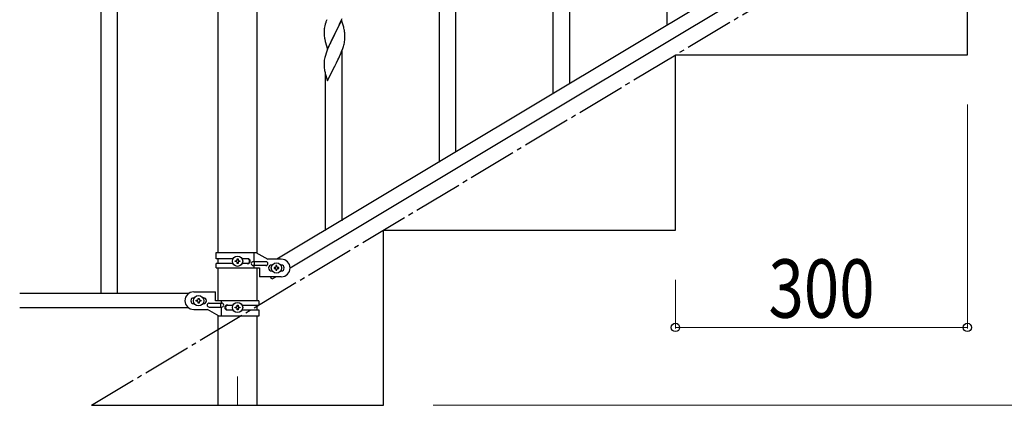
# Model space of a CAD drawing. Units: millimetres. Extents: x 0 to 8280, y 0 to 5795.
# Drawn here: x 2372 to 3384, y 945 to 1341 of the extents above; entities that cross this region are included whole.
import ezdxf

# ---------------------------------------------------------------- set-up
doc = ezdxf.new("R2010")
doc.units = ezdxf.units.MM
doc.linetypes.add('YCENTER_1', pattern=[13, 10, -1, 1, -1])
for name, color, linetype, lineweight in [('YKK_12', 2, 'Continuous', 13), ('YKK_A1', 4, 'Continuous', 30), ('YKK_D', 6, 'Continuous', 13)]:
    doc.layers.add(name, color=color, linetype=linetype, lineweight=lineweight)
doc.styles.add('text-b', font='extslim2.shx', dxfattribs={"width": 0.8, "bigfont": 'extfont2.shx'})

msp = doc.modelspace()

# ---------------------------------------------------------------- linework, layer by layer
at = {"layer": 'YKK_12', "linetype": 'YCENTER_1', "ltscale": 5}
msp.add_line((2596.1, 974.7), (2596.1, 945), dxfattribs=at)
at = {"layer": 'YKK_A1', "linetype": 'Continuous', "ltscale": 0.5}
for p, q in [((2455.6, 1720), (2455.6, 1060)), ((2472.6, 1720), (2472.6, 1060)), ((2575.9, 1650), (2575.9, 1102.1)), ((2616.4, 1101.3), (2616.4, 1650)), ((3442.1, 1578.4), (2636.5, 1095.1)), ((3455.7, 1569.1), (2650.1, 1085.8)), ((3037.6, 1335.4), (3037.6, 1495.8)), ((3346.1, 1305), (3346.1, 1485)), ((2937.6, 1275.3), (2937.6, 1450.2)), ((2920.6, 1265.1), (2920.6, 1425.5)), ((2820.6, 1205), (2820.6, 1379.9)), ((2803.6, 1194.8), (2803.6, 1355.2)), ((2686.3, 1336.8), (2685.8, 1334.9)), ((2686.7, 1338.2), (2686.3, 1336.8)), ((2703, 1340.9), (2695.8, 1326)), ((2700.1, 1334.6), (2701.4, 1337.6)), ((2701.4, 1337.6), (2702.3, 1339.6)), ((2702.3, 1339.6), (2703.5, 1342.6)), ((2705.2, 1333.5), (2703, 1340.9)), ((2685.1, 1330.9), (2685.1, 1330.1)), ((2685.1, 1330.1), (2685.1, 1329.7)), ((2685.1, 1329.7), (2685.1, 1327.8)), ((2685.1, 1327.8), (2685.1, 1326.8)), ((2685.1, 1326.8), (2685.2, 1325.9)), ((2685.2, 1325.9), (2685.3, 1324.4)), ((2685.5, 1333.5), (2685.3, 1332.1)), ((2685.8, 1334.9), (2685.5, 1333.5)), ((2688.6, 1311.1), (2695.8, 1326)), ((2695.6, 1325.7), (2693.3, 1321)), ((2695.8, 1326), (2695.6, 1325.7)), ((2695.8, 1326), (2696, 1326.3)), ((2696, 1326.3), (2697.9, 1330.1)), ((2697.9, 1330.1), (2699.4, 1333.2)), ((2699.4, 1333.2), (2700.1, 1334.6)), ((2705.4, 1332.7), (2705.2, 1333.5)), ((2705.8, 1331.3), (2705.4, 1332.7)), ((2706.4, 1326.4), (2706.3, 1327.9)), ((2706.5, 1325.2), (2706.4, 1326.4)), ((2685.3, 1324.4), (2685.4, 1323.1)), ((2685.4, 1323.1), (2685.6, 1322.1)), ((2685.6, 1322.1), (2685.7, 1321.2)), ((2685.7, 1321.2), (2685.8, 1320.7)), ((2685.8, 1320.7), (2686.1, 1319.7)), ((2686.1, 1319.7), (2686.3, 1318.8)), ((2686.3, 1318.8), (2688.6, 1311.1)), ((2691.1, 1316.4), (2690, 1313.9)), ((2691.5, 1317.4), (2691.1, 1316.4)), ((2693.3, 1321), (2691.5, 1317.4)), ((2705.6, 1316.2), (2705.9, 1317.6)), ((2705.9, 1317.6), (2706.2, 1319)), ((2706.2, 1319), (2706.4, 1320.3)), ((2706.5, 1323.5), (2706.5, 1325.2)), ((2706.5, 1322.3), (2706.5, 1323.5)), ((2706.5, 1321.5), (2706.5, 1322.3)), ((2687.2, 1306.9), (2686.4, 1304.4)), ((2687.9, 1308.9), (2687.2, 1306.9)), ((2688.7, 1310.9), (2687.9, 1308.9)), ((2690, 1313.9), (2688.7, 1310.9)), ((2700.1, 1301.8), (2701.6, 1305.2)), ((2701.6, 1305.2), (2702.1, 1306.2)), ((2702.1, 1306.2), (2703.1, 1308.7)), ((2703.1, 1308.7), (2704.2, 1311.8)), ((2703.6, 1134.7), (2703.6, 1309.6)), ((2704.2, 1311.8), (2704.9, 1313.8)), ((2685.2, 1298.4), (2685.1, 1297.6)), ((2685.1, 1297.6), (2685.1, 1296.8)), ((2685.1, 1296.8), (2685.1, 1294.9)), ((2685.3, 1299.7), (2685.2, 1298.4)), ((2685.6, 1301.1), (2685.3, 1299.7)), ((2685.9, 1302.5), (2685.6, 1301.1)), ((2686.4, 1304.4), (2685.9, 1302.5)), ((2696, 1293.5), (2697.7, 1296.8)), ((2697.7, 1296.8), (2699.2, 1299.9)), ((2699.2, 1299.9), (2700.1, 1301.8)), ((3046.1, 1125), (3046.1, 1305)), ((3046.1, 1305), (3346.1, 1305)), ((2685.1, 1294.9), (2685.1, 1293.9)), ((2685.1, 1293.9), (2685.2, 1293)), ((2685.2, 1293), (2685.3, 1291.5)), ((2685.3, 1291.5), (2685.4, 1290.2)), ((2685.8, 1288), (2686.1, 1286.9)), ((2686.1, 1286.9), (2686.3, 1285.9)), ((2686.3, 1285.9), (2688.6, 1278.3)), ((2688.6, 1278.3), (2695.8, 1293.1)), ((2695.8, 1293.1), (2695.6, 1292.8)), ((2695.8, 1293.1), (2696, 1293.5)), ((2686.6, 1124.5), (2686.6, 1284.9)), ((2746.1, 945), (2746.1, 1125)), ((2746.1, 1125), (3046.1, 1125)), ((2574.1, 1102.1), (2615, 1102.1)), ((2574.1, 1095.6), (2574.1, 1102.1)), ((2591.5, 1095.6), (2574.1, 1095.6)), ((2575.9, 1095.6), (2575.9, 1090.6)), ((2593.7, 1092.7), (2593.7, 1093.6)), ((2593.7, 1093.6), (2594.7, 1093.6)), ((2595.6, 1094.6), (2595.6, 1095.5)), ((2595.6, 1095.5), (2596.6, 1095.5)), ((2596.6, 1095.5), (2596.6, 1094.6)), ((2597.6, 1093.6), (2598.5, 1093.6)), ((2598.5, 1093.6), (2598.5, 1092.7)), ((2606.7, 1095.6), (2600.8, 1095.6)), ((2613.1, 1092.6), (2613.1, 1102.1)), ((2615, 1102.1), (2627.1, 1095.1)), ((2641.1, 1095.1), (2627.1, 1095.1)), ((2574.1, 1086.1), (2574.1, 1090.6)), ((2591.5, 1090.6), (2574.1, 1090.6)), ((2574.1, 1086.1), (2618.6, 1086.1)), ((2575.9, 1086.1), (2575.9, 1052.5)), ((2594.7, 1092.7), (2593.7, 1092.7)), ((2595.6, 1090.7), (2595.6, 1091.7)), ((2596.6, 1090.7), (2595.6, 1090.7)), ((2596.6, 1091.7), (2596.6, 1090.7)), ((2598.5, 1092.7), (2597.6, 1092.7)), ((2606.7, 1090.6), (2600.8, 1090.6)), ((2625.3, 1092.6), (2612.2, 1092.6)), ((2625.3, 1088.6), (2612.2, 1088.6)), ((2613.1, 1086.1), (2613.1, 1088.6)), ((2613.7, 1088.6), (2613.7, 1092.6)), ((2616.4, 1052.5), (2616.4, 1086.1)), ((2618.6, 1086.1), (2618.6, 1077.1)), ((2631.1, 1089.1), (2631.8, 1089.1)), ((2631.1, 1083.1), (2631.8, 1083.1)), ((2633.7, 1086.6), (2633.7, 1085.6)), ((2634.7, 1086.6), (2633.7, 1086.6)), ((2633.7, 1085.6), (2634.7, 1085.6)), ((2636.6, 1088.5), (2635.6, 1088.5)), ((2635.6, 1088.5), (2635.6, 1087.6)), ((2635.6, 1084.7), (2635.6, 1083.7)), ((2635.6, 1083.7), (2636.6, 1083.7)), ((2636.6, 1087.6), (2636.6, 1088.5)), ((2636.6, 1083.7), (2636.6, 1084.7)), ((2638.5, 1086.6), (2637.6, 1086.6)), ((2637.6, 1085.6), (2638.5, 1085.6)), ((2638.5, 1085.6), (2638.5, 1086.6)), ((2640.5, 1089.1), (2641.1, 1089.1)), ((2640.5, 1083.1), (2641.1, 1083.1)), ((2641.1, 1077.1), (2618.6, 1077.1)), ((2631.4, 1074.6), (2629.9, 1077.1)), ((2635.7, 1077.1), (2631.4, 1074.6)), ((2546.2, 1060), (2372.3, 1060)), ((2551.1, 1061.5), (2573.6, 1061.5)), ((2551.8, 1055.5), (2551.1, 1055.5)), ((2553.7, 1052.1), (2553.7, 1053)), ((2553.7, 1053), (2554.7, 1053)), ((2555.6, 1054), (2555.6, 1054.9)), ((2555.6, 1054.9), (2556.6, 1054.9)), ((2556.6, 1054.9), (2556.6, 1054)), ((2557.6, 1053), (2558.5, 1053)), ((2558.5, 1053), (2558.5, 1052.1)), ((2561.1, 1055.5), (2560.5, 1055.5)), ((2573.6, 1052.5), (2573.6, 1061.5)), ((2618.1, 1052.5), (2573.6, 1052.5)), ((2579.2, 1052.5), (2579.2, 1050)), ((2618.1, 1052.5), (2618.1, 1048)), ((2546.2, 1045), (2372.3, 1045)), ((2551.8, 1049.5), (2551.1, 1049.5)), ((2551.1, 1043.5), (2565.1, 1043.5)), ((2554.7, 1052.1), (2553.7, 1052.1)), ((2555.6, 1050.1), (2555.6, 1051.1)), ((2556.6, 1050.1), (2555.6, 1050.1)), ((2556.6, 1051.1), (2556.6, 1050.1)), ((2558.5, 1052.1), (2557.6, 1052.1)), ((2561.1, 1049.5), (2560.5, 1049.5)), ((2577.3, 1036.5), (2565.1, 1043.5)), ((2566.9, 1050), (2580, 1050)), ((2566.9, 1046), (2580, 1046)), ((2578.6, 1050), (2578.6, 1046)), ((2579.2, 1046), (2579.2, 1036.5)), ((2585.5, 1048), (2591.5, 1048)), ((2585.5, 1043), (2591.5, 1043)), ((2593.7, 1045.1), (2593.7, 1046)), ((2593.7, 1046), (2594.7, 1046)), ((2594.7, 1045.1), (2593.7, 1045.1)), ((2595.6, 1047), (2595.6, 1047.9)), ((2595.6, 1047.9), (2596.6, 1047.9)), ((2595.6, 1043.1), (2595.6, 1044.1)), ((2596.6, 1043.1), (2595.6, 1043.1)), ((2596.6, 1047.9), (2596.6, 1047)), ((2596.6, 1044.1), (2596.6, 1043.1)), ((2597.6, 1046), (2598.5, 1046)), ((2598.5, 1045.1), (2597.6, 1045.1)), ((2598.5, 1046), (2598.5, 1045.1)), ((2600.8, 1048), (2618.1, 1048)), ((2600.8, 1043), (2618.1, 1043)), ((2616.4, 1043), (2616.4, 1048)), ((2618.1, 1043), (2618.1, 1036.5)), ((2575.9, 1037.3), (2575.9, 945)), ((2618.1, 1036.5), (2577.3, 1036.5)), ((2616.4, 945), (2616.4, 1036.5)), ((2446.1, 945), (2746.1, 945))]:
    msp.add_line(p, q, dxfattribs=at)
at = {"layer": 'YKK_A1', "linetype": 'YCENTER_1', "ltscale": 5}
msp.add_line((2446.1, 945), (3346.1, 1485), dxfattribs=at)
at = {"layer": 'YKK_A1', "linetype": 'Continuous', "ltscale": 0.5}
for centre in [(2596.1, 1093.1), (2636.1, 1086.1), (2556.1, 1052.5), (2596.1, 1045.5)]:
    msp.add_circle(centre, 5.3, dxfattribs=at)
for centre, radius, start, end in [((2762.3, 1314), 79.4, 159.9344, 162.2261), ((2717.1, 1328.3), 32, 173.0323, 175.3241), ((2664.3, 1322.6), 42.4, 9.5672, 11.859), ((2661.4, 1323), 45.1, 6.176, 8.4678), ((2644.5, 1332.5), 63.2, 342.7842, 345.076), ((2675.1, 1323.5), 31.5, 354.0716, 356.3633), ((2740, 1298.4), 55.2, 188.4999, 190.7916), ((2594.7, 1094.6), 0.96, 270, 0), ((2597.6, 1094.6), 0.96, 180, 270), ((2606, 1093.1), 2.5, 270, 90), ((2606.7, 1093.1), 2.5, 270, 90), ((2641.1, 1086.1), 9, 270, 90), ((2594.7, 1091.7), 0.96, 0, 90), ((2597.6, 1091.7), 0.96, 90, 180), ((2612.2, 1090.6), 2, 90, 270), ((2625.3, 1090.6), 2, 270, 90), ((2631.1, 1086.1), 3, 90, 270), ((2634.7, 1087.6), 0.96, 270, 0), ((2634.7, 1084.7), 0.96, 0, 90), ((2637.6, 1087.6), 0.96, 180, 270), ((2637.6, 1084.7), 0.96, 90, 180), ((2641.1, 1086.1), 3, 270, 90), ((2551.1, 1052.5), 9, 90, 270), ((2551.1, 1052.5), 3, 90, 270), ((2554.7, 1054), 0.96, 270, 0), ((2557.6, 1054), 0.96, 180, 270), ((2561.1, 1052.5), 3, 270, 90), ((2554.7, 1051.1), 0.96, 0, 90), ((2557.6, 1051.1), 0.96, 90, 180), ((2566.9, 1048), 2, 90, 270), ((2580, 1048), 2, 270, 90), ((2585.5, 1045.5), 2.5, 90, 270), ((2586.3, 1045.5), 2.5, 90, 270), ((2594.7, 1047), 0.96, 270, 0), ((2594.7, 1044.1), 0.96, 0, 90), ((2597.6, 1047), 0.96, 180, 270), ((2597.6, 1044.1), 0.96, 90, 180)]:
    msp.add_arc(centre, radius, start, end, dxfattribs=at)
at = {"layer": 'YKK_D'}
for p, q in [((3346.1, 1254), (3346.1, 1024)), ((3046.1, 1074), (3046.1, 1024)), ((3046.1, 1025), (3346.1, 1025)), ((2797.1, 945), (3897.1, 945))]:
    msp.add_line(p, q, dxfattribs=at)
at = {"layer": 'YKK_D', "linetype": 'ByBlock', "lineweight": -2}
for centre in [(3046.1, 1025), (3346.1, 1025)]:
    msp.add_circle(centre, 4.25, dxfattribs=at)

# ---------------------------------------------------------------- texts
at = {"layer": 'YKK_D', "style": 'text-b', "width": 0.8}
msp.add_text('300', height=60, dxfattribs=at).set_placement((3141.7, 1035))

doc.saveas('drawing.dxf')
